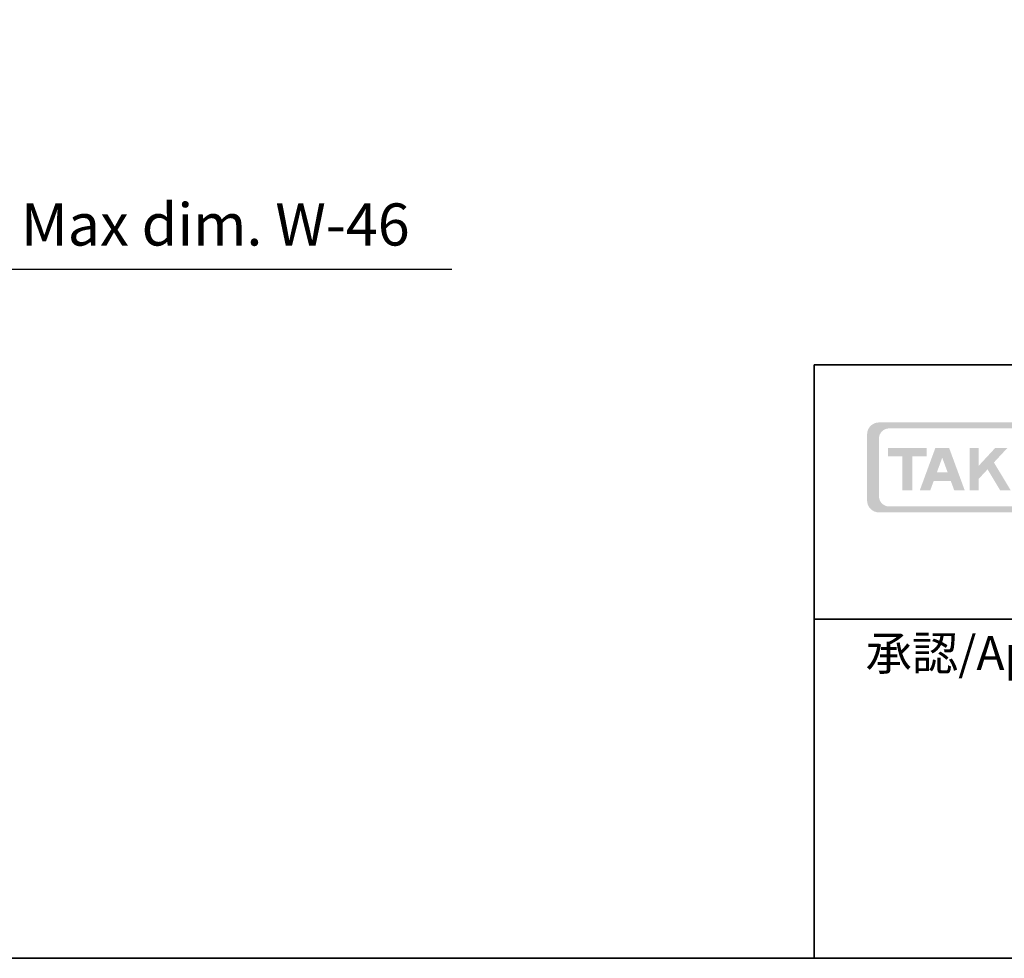
# Model space of a CAD drawing. Units: millimetres. Extents: x 0 to 14136, y -51 to 2828.
# Drawn here: x 3206 to 3786, y 0 to 554 of the extents above; entities that cross this region are included whole.
import ezdxf
from ezdxf.enums import TextEntityAlignment as Align

# ---------------------------------------------------------------- set-up
doc = ezdxf.new("R2010")
doc.units = ezdxf.units.MM
for name, color, linetype, lineweight in [('AM_5', 3, 'Continuous', 25), ('Border (ISO)', 7, 'Continuous', 35), ('Hatch (ISO)', 1, 'Continuous', 18), ('Title (ISO)', 7, 'Continuous', 35)]:
    doc.layers.add(name, color=color, linetype=linetype, lineweight=lineweight)
doc.styles.add('Note Text (TK)', font='txt')
doc.styles.add('Note Text (TK)English', font='arial.ttf')
doc.styles.add('文字スタイル40', font='txt')
doc.styles.add('文字スタイル64', font='arial.ttf')
doc.dimstyles.new('Default - Method 1b (TK)English', dxfattribs={"dimscale": 4, "dimtxt": 2.5, "dimasz": 2.5, "dimexe": 1, "dimexo": 1.5, "dimgap": 1, "dimtad": 1, "dimtoh": 1, "dimrnd": 1e-08, "dimdsep": 46, "dimtxsty": 'Note Text (TK)English', "dimcen": 0.09, "dimdle": 5, "dimclrd": 100, "dimclre": 100, "dimclrt": 7, "dimadec": 1, "dimazin": 1, "dimtfac": 1, "dimtmove": 0, "dimatfit": 3, "dimfxl": 1, "dimtolj": 1, "dimlwd": -1, "dimlwe": -1, "dimarcsym": 0})

# ---------------------------------------------------------------- blocks, each defined once
blk = doc.blocks.new('図面枠 tk図枠')
at = {"layer": 'Border (ISO)'}
blk.add_line((21, 8), (412, 8), dxfattribs=at)
blk = doc.blocks.new('表題欄 tk表題欄-FCS□-□-150(W601～1000mm、D601～1000mm).dwg')
at = {"layer": 'Hatch (ISO)'}
h = blk.add_hatch(color=256, dxfattribs=at)
edge = h.paths.add_edge_path(flags=0)
edge.add_arc((95.575, 236.299), 0.596, 270, 360)
edge.add_line((96.171, 236.299), (96.171, 239.711))
edge.add_arc((95.575, 239.711), 0.596, 0, 90)
edge.add_line((95.575, 240.307), (79.137, 240.307))
edge.add_arc((79.137, 239.711), 0.596, 90, 180)
edge.add_line((78.541, 239.711), (78.541, 236.299))
edge.add_arc((79.137, 236.299), 0.596, 180, 270)
edge.add_line((79.137, 235.703), (95.575, 235.703))
edge = h.paths.add_edge_path()
edge.add_line((77.839, 239.956), (77.839, 236.054))
edge.add_arc((78.541, 236.054), 0.702, 180, 270)
edge.add_line((78.541, 235.352), (96.171, 235.352))
edge.add_arc((96.171, 236.054), 0.702, 270, 360)
edge.add_line((96.873, 236.054), (96.873, 239.956))
edge.add_arc((96.171, 239.956), 0.702, 0, 90)
edge.add_line((96.171, 240.658), (78.541, 240.658))
edge.add_arc((78.541, 239.956), 0.702, 90, 180)
for points in [[(79.072, 239.148), (79.072, 238.658), (79.921, 238.658), (79.921, 236.658), (80.508, 236.658), (80.508, 238.658), (81.357, 238.658), (81.357, 239.148)], [(85.684, 236.658), (84.943, 237.892), (84.418, 237.325), (84.418, 236.658), (83.896, 236.658), (83.896, 239.148), (84.418, 239.148), (84.418, 238.099), (85.389, 239.148), (86.107, 239.148), (85.319, 238.297), (86.303, 236.658)]]:
    blk.add_hatch(color=256, dxfattribs=at).paths.add_polyline_path(points)
h = blk.add_hatch(color=256, dxfattribs=at)
h.paths.add_polyline_path([(82.59, 237.711), (81.952, 237.711), (82.271, 238.579)], flags=0)
h.paths.add_polyline_path([(82.779, 237.197), (81.764, 237.197), (81.566, 236.658), (80.949, 236.658), (81.863, 239.148), (82.679, 239.148), (83.594, 236.658), (82.977, 236.658)])
at = {"layer": 'Title (ISO)'}
for p, q in [((74.709, 244.053), (255.709, 244.053)), ((74.709, 209.053), (74.709, 244.053)), ((74.709, 229.053), (230.709, 229.053)), ((255.709, 209.053), (74.709, 209.053))]:
    blk.add_line(p, q, dxfattribs=at)
at = {"layer": 'Title (ISO)', "color": 1, "insert": (87.209, 227.053), "char_height": 2, "attachment_point": 5, "line_spacing_factor": 1.5, "style": 'Note Text (TK)'}
blk.add_mtext('\\fＭＳ Ｐゴシック|b0|i0;\\H2.0000;承認/Approved', dxfattribs=at)
at = {"layer": 'Title (ISO)', "color": 7}
for tag, p, height, style in [('<品名>_001', (157.34, 235.504), 2.5, 'Note Text (TK)'), ('<Title>_001', (157.431, 230.551), 2, '文字スタイル64'), ('<ページ_No.>_001', (238.098, 213.303), 2.5, 'Note Text (TK)'), ('<総ページ数>_001', (246.786, 213.303), 2.5, 'Note Text (TK)'), ('作成日_001', (175.618, 211.26), 2.5, 'Note Text (TK)')]:
    blk.add_attdef(tag, p, '', height=height, dxfattribs=dict(at, style=style))
at = {"layer": 'Title (ISO)', "color": 7, "style": 'Note Text (TK)'}
blk.add_attdef('<尺度>', text='', height=2.5, dxfattribs=at).set_placement((243.209, 223.553), align=Align.MIDDLE_CENTER)
at = {"layer": 'Title (ISO)', "color": 7, "style": '文字スタイル40'}
blk.add_attdef('<型番>', text='', height=3, dxfattribs=at).set_placement((157.709, 221.553), align=Align.MIDDLE_LEFT)
blk = doc.blocks.new('*D132')
at = {"layer": 'AM_5', "color": 100}
for p, q in [((2529.28, 341.05), (2529.28, 416.42)), ((2983.28, 340.96), (2983.28, 416.42)), ((2554.28, 406.42), (2958.28, 406.42)), ((2983.28, 406.42), (3460.52, 406.42))]:
    blk.add_line(p, q, dxfattribs=at)
for points in [[(2554.28, 410.58), (2554.28, 402.25), (2529.28, 406.42)], [(2958.28, 410.58), (2958.28, 402.25), (2983.28, 406.42)]]:
    blk.add_solid(points, dxfattribs=at)
at = {"layer": 'Defpoints', "color": 0}
for p in [(2983.28, 406.42), (2529.28, 326.05), (2983.28, 325.96)]:
    blk.add_point(p, dxfattribs=at)
at = {"layer": 'AM_5', "color": 7, "insert": (3034.51, 432.81), "char_height": 25, "attachment_point": 4, "style": 'Note Text (TK)English'}
blk.add_mtext('\\A1; \\fＭＳ Ｐゴシック|b0|i0;\\H24.8731;有効寸法 / Max dim. W-46', dxfattribs=at)

msp = doc.modelspace()

# ---------------------------------------------------------------- block references
at = {"xscale": 10, "yscale": 10, "zscale": 10}
for name, p in [('図面枠 tk図枠', (1364, -80)), ('表題欄 tk表題欄-FCS□-□-150(W601～1000mm、D601～1000mm).dwg', (2926.9118, -2090.5274))]:
    msp.add_blockref(name, p, dxfattribs=at)

# ---------------------------------------------------------------- dimensions: what is measured, and where the dimension line sits
at = {"layer": 'AM_5'}
dim = msp.add_linear_dim(base=(2983.2801, 406.4151), p1=(2529.2801, 326.0516), p2=(2983.2801, 325.9643), angle=180, text=' \\fＭＳ Ｐゴシック|b0|i0;\\H24.8731;有効寸法 / Max dim. W-46', dimstyle='Default - Method 1b (TK)English', override={"dimscale": 0, "dimtxt": 25, "dimasz": 25, "dimexe": 10, "dimexo": 15, "dimgap": 10, "dimtoh": 0, "dimdec": 2, "dimcen": 0.9, "dimtp": 0, "dimtm": 0, "dimtdec": 2, "dimtix": 0, "dimtofl": 0, "dimtmove": 0, "dimatfit": 2}, dxfattribs=at)
dim.commit()
dim.dimension.update_dxf_attribs({"geometry": '*D132', "text_midpoint": (3242.516, 406.4151), "dimtype": 160})

doc.saveas('drawing.dxf')
